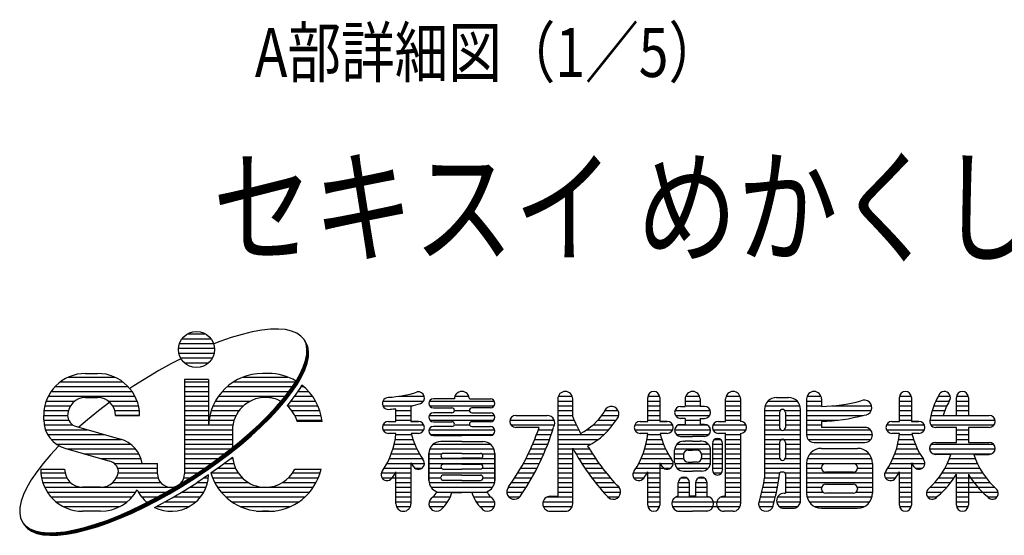
# Model space of a CAD drawing. Extents: x 392 to 7026, y 61 to 5158.
# Drawn here: x 392 to 1355, y 61 to 565 of the extents above; entities that cross this region are included whole.
import ezdxf
from ezdxf.enums import TextEntityAlignment as Align

# ---------------------------------------------------------------- set-up
doc = ezdxf.new("R2010")
doc.units = 0
doc.header["$LTSCALE"] = 200
doc.header["$MEASUREMENT"] = 0
doc.layers.add('MOJI', color=6, linetype='CONTINUOUS')
doc.layers.add('SJC', color=1, linetype='CONTINUOUS')
doc.styles.add('EXT08', font='ROMANS', dxfattribs={"width": 0.8, "bigfont": 'EXTFONT'})

msp = doc.modelspace()

# ---------------------------------------------------------------- linework, layer by layer
at = {"layer": 'MOJI', "linetype": 'Continuous'}
for p, q in [((628.97808, 261.337118), (619.68644, 259.654953)), ((637.537709, 262.269428), (628.97808, 261.337118)), ((645.300183, 262.444787), (637.537709, 262.269428)), ((652.206426, 261.861862), (645.300183, 262.444787)), ((658.203876, 260.525089), (652.206426, 261.861862)), ((663.24689, 258.444641), (658.203876, 260.525089)), ((551.157567, 252.992357), (579.282567, 252.992357)), ((556.450557, 257.679857), (573.989576, 257.679857)), ((588.151194, 250.265262), (582.203738, 247.931846)), ((599.195021, 254.097879), (588.151194, 250.265262)), ((609.733504, 257.235737), (599.195021, 254.097879)), ((619.68644, 259.654953), (609.733504, 257.235737)), ((667.297087, 255.636352), (663.24689, 258.444641)), ((670.323642, 252.121595), (667.297087, 255.636352)), ((672.303521, 247.927119), (670.323642, 252.121595)), ((672.622646, 247.43571), (670.642766, 251.630186)), ((672.94177, 246.944302), (670.961891, 251.138778)), ((673.260895, 246.452893), (671.281015, 250.647369)), ((547.641942, 243.617357), (582.759086, 243.617357)), ((548.647252, 248.304857), (581.792882, 248.304857)), ((673.580019, 245.961484), (671.600139, 250.155961)), ((673.899144, 245.470076), (671.919264, 249.664552)), ((673.221658, 243.084846), (672.303521, 247.927119)), ((673.540782, 242.593437), (672.622646, 247.43571)), ((673.859907, 242.102029), (672.94177, 246.944302)), ((673.071063, 237.631629), (673.221658, 243.084846)), ((674.179031, 241.61062), (673.260895, 246.452893)), ((673.390187, 237.140221), (673.540782, 242.593437)), ((674.498155, 241.119212), (673.580019, 245.961484)), ((673.709312, 236.648812), (673.859907, 242.102029)), ((674.81728, 240.627803), (673.899144, 245.470076)), ((674.028436, 236.157404), (674.179031, 241.61062)), ((674.347561, 235.665995), (674.498155, 241.119212)), ((549.781969, 233.341486), (540.647544, 228.644951)), ((547.997092, 238.929857), (582.443042, 238.929857)), ((549.673388, 234.242357), (580.766745, 234.242357)), ((669.57639, 225.062708), (671.852883, 231.608971)), ((669.895514, 224.571299), (672.172008, 231.117563)), ((671.852883, 231.608971), (673.071063, 237.631629)), ((672.172008, 231.117563), (673.390187, 237.140221)), ((672.491132, 230.626154), (673.709312, 236.648812)), ((672.810257, 230.134746), (674.028436, 236.157404)), ((673.129381, 229.643337), (674.347561, 235.665995)), ((673.448505, 229.151928), (674.666685, 235.174587)), ((674.666685, 235.174587), (674.81728, 240.627803)), ((528.391805, 221.87325), (504.073882, 207.036272)), ((540.647544, 228.644951), (528.391805, 221.87325)), ((553.26924, 229.554857), (577.170894, 229.554857)), ((666.258908, 218.042659), (669.57639, 225.062708)), ((666.578032, 217.551251), (669.895514, 224.571299)), ((666.897157, 217.059842), (670.214639, 224.07989)), ((667.216281, 216.568434), (670.533763, 223.588482)), ((667.535406, 216.077025), (670.852887, 223.097073)), ((667.85453, 215.585617), (671.172012, 222.605665)), ((670.214639, 224.07989), (672.491132, 230.626154)), ((670.533763, 223.588482), (672.810257, 230.134746)), ((670.852887, 223.097073), (673.129381, 229.643337)), ((671.172012, 222.605665), (673.448505, 229.151928)), ((440.207434, 215.492357), (485.154575, 215.492357)), ((456.821629, 219.007982), (468.540379, 219.007982)), ((553.501317, 213.148607), (553.501317, 120.86345)), ((576.938817, 213.148607), (553.501317, 213.148607)), ((576.938817, 213.148607), (576.938817, 168.617357)), ((610.740972, 215.492357), (654.464787, 215.492357)), ((635.532567, 219.007982), (629.673192, 219.007982)), ((635.532567, 219.007982), (629.673192, 219.007982)), ((661.925686, 210.602254), (666.258908, 218.042659)), ((662.24481, 210.110845), (666.578032, 217.551251)), ((662.563934, 209.619437), (666.897157, 217.059842)), ((662.883059, 209.128028), (667.216281, 216.568434)), ((663.202183, 208.63662), (667.535406, 216.077025)), ((663.521308, 208.145211), (667.85453, 215.585617)), ((426.967553, 206.117357), (498.394456, 206.117357)), ((432.212254, 210.804857), (493.149754, 210.804857)), ((504.073882, 207.036272), (500.000301, 204.308793)), ((553.501317, 210.804857), (576.938817, 210.804857)), ((553.501317, 206.117357), (576.938817, 206.117357)), ((595.127716, 206.117357), (658.870685, 206.117357)), ((601.426385, 210.804857), (661.925686, 210.804857)), ((650.351413, 194.689641), (656.609702, 202.798116)), ((650.670538, 194.198233), (656.928826, 202.306708)), ((656.609702, 202.798116), (661.925686, 210.602254)), ((656.928826, 202.306708), (662.24481, 210.110845)), ((657.24795, 201.815299), (662.563934, 209.619437)), ((657.567075, 201.323891), (662.883059, 209.128028)), ((657.886199, 200.832482), (663.202183, 208.63662)), ((658.205324, 200.341074), (663.521308, 208.145211)), ((666.074303, 204.213943), (660.758319, 196.409805)), ((668.12303, 207.73173), (666.074303, 204.213943)), ((667.182834, 206.117357), (670.078043, 206.117357)), ((420.342608, 196.742357), (505.019401, 196.742357)), ((423.162083, 201.429857), (502.199926, 201.429857)), ((456.821629, 195.570482), (468.540379, 195.570482)), ((553.501317, 201.429857), (576.938817, 201.429857)), ((553.501317, 196.742357), (576.938817, 196.742357)), ((586.631705, 196.742357), (651.935741, 196.742357)), ((590.367309, 201.429857), (655.553651, 201.429857)), ((643.198451, 186.338539), (650.351413, 194.689641)), ((643.517575, 185.847131), (650.670538, 194.198233)), ((643.8367, 185.355722), (650.989662, 193.706824)), ((644.155824, 184.864314), (651.308787, 193.215416)), ((644.474948, 184.372905), (651.627911, 192.724007)), ((650.989662, 193.706824), (657.24795, 201.815299)), ((651.308787, 193.215416), (657.567075, 201.323891)), ((651.627911, 192.724007), (657.886199, 200.832482)), ((651.947036, 192.232599), (658.205324, 200.341074)), ((660.758319, 196.409805), (654.500031, 188.30133)), ((660.984845, 196.742357), (678.574054, 196.742357)), ((664.177853, 201.429857), (674.838449, 201.429857)), ((763.117585, 196.742357), (787.759805, 196.742357)), ((817.319467, 194.105638), (796.811655, 194.105638)), ((817.810539, 196.742357), (831.476833, 196.742357)), ((831.967905, 194.105638), (852.475717, 194.105638)), ((918.393686, 194.105638), (918.393686, 98.890794)), ((918.884758, 196.742357), (932.551052, 196.742357)), ((933.042124, 176.743615), (933.042124, 194.105638)), ((1006.284311, 172.132982), (1006.284311, 195.570482)), ((1006.402695, 196.742357), (1017.884678, 196.742357)), ((1018.003061, 195.570482), (1018.003061, 172.132982)), ((1042.905405, 194.105638), (1042.905405, 186.781419)), ((1043.396477, 196.742357), (1057.06277, 196.742357)), ((1057.553842, 194.105638), (1057.553842, 186.781419)), ((1082.456186, 172.132982), (1082.456186, 194.105638)), ((1082.947258, 196.742357), (1096.613552, 196.742357)), ((1097.104624, 194.105638), (1097.104624, 172.132982)), ((1132.260874, 195.570482), (1143.979624, 195.570482)), ((1161.557749, 194.105638), (1161.557749, 158.949388)), ((1162.048821, 196.742357), (1175.715114, 196.742357)), ((1176.206186, 194.105638), (1176.206186, 186.781419)), ((1252.378061, 172.132982), (1252.378061, 195.570482)), ((1252.496445, 196.742357), (1263.978428, 196.742357)), ((1264.096811, 195.570482), (1264.096811, 172.132982)), ((1290.364536, 196.742357), (1302.064365, 196.742357)), ((1308.042124, 177.992357), (1308.042124, 195.570482)), ((1308.160507, 196.742357), (1319.64249, 196.742357)), ((1319.760874, 195.570482), (1319.760874, 177.992357)), ((416.891805, 187.367357), (441.952202, 187.367357)), ((418.292062, 192.054857), (446.274754, 192.054857)), ((480.628637, 190.855486), (469.457522, 182.413611)), ((479.087254, 192.054857), (507.069947, 192.054857)), ((483.409806, 187.367357), (508.470204, 187.367357)), ((553.501317, 192.054857), (576.938817, 192.054857)), ((553.501317, 187.367357), (576.938817, 187.367357)), ((581.341339, 187.367357), (611.122056, 187.367357)), ((583.670567, 192.054857), (617.966165, 192.054857)), ((635.205252, 177.808367), (643.198451, 186.338539)), ((635.524376, 177.316958), (643.517575, 185.847131)), ((635.843501, 176.82555), (643.8367, 185.355722)), ((636.162625, 176.334141), (644.155824, 184.864314)), ((636.481749, 175.842733), (644.474948, 184.372905)), ((636.800874, 175.351324), (644.794073, 183.881497)), ((644.794073, 183.881497), (651.947036, 192.232599)), ((654.500031, 188.30133), (653.865167, 187.560125)), ((653.865589, 187.367357), (683.86442, 187.367357)), ((657.39708, 192.054857), (681.535191, 192.054857)), ((747.496137, 192.054857), (787.101631, 192.054857)), ((747.496137, 187.367357), (776.209942, 187.367357)), ((760.190561, 172.132982), (760.190561, 184.560034)), ((774.838999, 187.040726), (774.838999, 172.132982)), ((793.094298, 192.054857), (856.193074, 192.054857)), ((793.094298, 187.367357), (856.193074, 187.367357)), ((796.811655, 185.316575), (814.975717, 185.316575)), ((852.475717, 185.316575), (834.311655, 185.316575)), ((918.393686, 192.054857), (932.749155, 192.054857)), ((918.393686, 187.367357), (933.042124, 187.367357)), ((1006.284311, 192.054857), (1018.003061, 192.054857)), ((1006.284311, 187.367357), (1018.003061, 187.367357)), ((1038.510874, 186.781419), (1042.905405, 186.781419)), ((1042.905405, 192.054857), (1057.553842, 192.054857)), ((1042.905405, 187.367357), (1057.553842, 187.367357)), ((1061.948374, 186.781419), (1057.553842, 186.781419)), ((1082.456186, 192.054857), (1097.104624, 192.054857)), ((1082.456186, 187.367357), (1097.104624, 187.367357)), ((1120.542124, 183.851732), (1120.542124, 117.058278)), ((1121.081899, 187.367357), (1155.158599, 187.367357)), ((1123.892012, 192.054857), (1152.348485, 192.054857)), ((1155.698374, 94.496263), (1155.698374, 183.851732)), ((1161.557749, 192.054857), (1175.913217, 192.054857)), ((1161.557749, 187.367357), (1176.206186, 187.367357)), ((1186.695271, 187.367357), (1225.21087, 187.367357)), ((1252.378061, 192.054857), (1264.096811, 192.054857)), ((1252.378061, 187.367357), (1264.096811, 187.367357)), ((1285.944967, 187.367357), (1298.681071, 187.367357)), ((1287.934669, 192.054857), (1301.010874, 192.054857)), ((1308.042124, 192.054857), (1319.760874, 192.054857)), ((1308.042124, 187.367357), (1319.760874, 187.367357)), ((415.806004, 177.992357), (439.243504, 177.992357)), ((415.806004, 173.824213), (415.806004, 177.992357)), ((415.810608, 173.304857), (440.370997, 173.304857)), ((416.074742, 182.679857), (439.880029, 182.679857)), ((458.768444, 173.822537), (450.085381, 166.383576)), ((469.457522, 182.413611), (458.768444, 173.822537)), ((485.48198, 182.679857), (509.287267, 182.679857)), ((509.556004, 177.992357), (486.118504, 177.992357)), ((486.118504, 177.992357), (509.556004, 177.992357)), ((553.501317, 182.679857), (576.938817, 182.679857)), ((553.501317, 177.992357), (576.938817, 177.992357)), ((553.501317, 173.304857), (576.938817, 173.304857)), ((577.409669, 173.304857), (601.954371, 173.304857)), ((578.257385, 177.992357), (603.897921, 177.992357)), ((579.555837, 182.679857), (606.821629, 182.679857)), ((626.432649, 169.164044), (635.205252, 177.808367)), ((626.751774, 168.672636), (635.524376, 177.316958)), ((627.070898, 168.181227), (635.843501, 176.82555)), ((627.390023, 167.689819), (636.162625, 176.334141)), ((627.709147, 167.19841), (636.481749, 175.842733)), ((628.028272, 166.707002), (636.800874, 175.351324)), ((658.384129, 182.679857), (685.649922, 182.679857)), ((661.307837, 177.992357), (686.948374, 177.992357)), ((663.251387, 173.304857), (687.79609, 173.304857)), ((760.190561, 182.679857), (774.838999, 182.679857)), ((760.190561, 177.992357), (774.838999, 177.992357)), ((760.190561, 173.304857), (774.838999, 173.304857)), ((792.784001, 177.992357), (856.503372, 177.992357)), ((793.536165, 173.304857), (855.751208, 173.304857)), ((814.975717, 180.629075), (796.811655, 180.629075)), ((817.319467, 182.679857), (831.986288, 182.679857)), ((834.311655, 180.629075), (852.475717, 180.629075)), ((871.63707, 173.304857), (914.972927, 173.304857)), ((877.378061, 177.992357), (908.13978, 177.992357)), ((877.378061, 177.992357), (908.13978, 177.992357)), ((918.393686, 182.679857), (933.042124, 182.679857)), ((918.393686, 177.992357), (933.042124, 177.992357)), ((918.393686, 173.304857), (934.521734, 173.304857)), ((957.655957, 173.304857), (975.52285, 173.304857)), ((961.556182, 177.992357), (978.011332, 177.992357)), ((964.25796, 182.679857), (977.412225, 182.679857)), ((1006.284311, 182.679857), (1018.003061, 182.679857)), ((1006.284311, 177.992357), (1018.003061, 177.992357)), ((1006.284311, 173.304857), (1018.003061, 173.304857)), ((1032.921386, 182.679857), (1067.537861, 182.679857)), ((1033.436506, 177.992357), (1067.022741, 177.992357)), ((1042.905405, 175.062669), (1038.510874, 175.062669)), ((1042.905405, 175.062669), (1042.905405, 169.203294)), ((1042.905405, 173.304857), (1057.553842, 173.304857)), ((1057.553842, 175.062669), (1061.948374, 175.062669)), ((1057.553842, 175.062669), (1057.553842, 169.203294)), ((1082.456186, 182.679857), (1097.104624, 182.679857)), ((1082.456186, 177.992357), (1097.104624, 177.992357)), ((1082.456186, 173.304857), (1097.104624, 173.304857)), ((1120.542124, 182.679857), (1135.776499, 182.679857)), ((1120.542124, 177.992357), (1135.190561, 177.992357)), ((1120.542124, 173.304857), (1135.190561, 173.304857)), ((1135.190561, 180.922044), (1135.190561, 166.273607)), ((1140.463999, 182.679857), (1155.639633, 182.679857)), ((1141.049936, 180.922044), (1141.049936, 166.273607)), ((1141.049936, 177.992357), (1155.698374, 177.992357)), ((1141.049936, 173.304857), (1155.698374, 173.304857)), ((1161.557749, 182.679857), (1224.813475, 182.679857)), ((1161.557749, 177.992357), (1216.777013, 177.992357)), ((1161.557749, 173.304857), (1192.400272, 173.304857)), ((1252.378061, 182.679857), (1264.096811, 182.679857)), ((1252.378061, 177.992357), (1264.096811, 177.992357)), ((1252.378061, 173.304857), (1264.096811, 173.304857)), ((1282.086288, 173.304857), (1346.009678, 173.304857)), ((1283.135279, 177.992357), (1340.268686, 177.992357)), ((1284.35481, 182.679857), (1296.702646, 182.679857)), ((1295.202772, 177.992357), (1308.042124, 177.992357)), ((1308.042124, 182.679857), (1319.760874, 182.679857)), ((1319.760874, 177.992357), (1338.560991, 177.992357)), ((416.272417, 168.617357), (444.390909, 168.617357)), ((417.527372, 163.929857), (458.656657, 163.929857)), ((447.929219, 167.000826), (490.771406, 154.736289)), ((553.501317, 168.617357), (600.810707, 168.617357)), ((553.501317, 163.929857), (600.381644, 163.929857)), ((576.938817, 172.132982), (576.938817, 168.617357)), ((616.947409, 160.47136), (626.432649, 169.164044)), ((617.266533, 159.979951), (626.751774, 168.672636)), ((617.585657, 159.488543), (627.070898, 168.181227)), ((617.904782, 158.997134), (627.390023, 167.689819)), ((618.223906, 158.505726), (627.709147, 167.19841)), ((618.543031, 158.014317), (628.028272, 166.707002)), ((687.94041, 172.132982), (663.607777, 172.132982)), ((747.496137, 168.617357), (787.533423, 168.617357)), ((747.496137, 163.929857), (787.533423, 163.929857)), ((752.866342, 172.132982), (760.190561, 172.132982)), ((774.838999, 172.132982), (782.163217, 172.132982)), ((782.163217, 172.132982), (774.838999, 172.132982)), ((792.576255, 163.929857), (856.711118, 163.929857)), ((796.811655, 171.840013), (814.975717, 171.840013)), ((814.975717, 167.152513), (796.811655, 167.152513)), ((817.148432, 168.617357), (832.138941, 168.617357)), ((852.475717, 171.840013), (834.311655, 171.840013)), ((834.311655, 167.152513), (852.475717, 167.152513)), ((872.690561, 168.617357), (915.17103, 168.617357)), ((900.104823, 166.273607), (877.378061, 166.273607)), ((899.306008, 163.929857), (913.413866, 163.929857)), ((918.393686, 168.617357), (936.646601, 168.617357)), ((918.393686, 163.929857), (938.899523, 163.929857)), ((946.679074, 163.929857), (968.229745, 163.929857)), ((952.829464, 168.617357), (972.175816, 168.617357)), ((993.589887, 168.617357), (1030.697486, 168.617357)), ((993.589887, 163.929857), (1030.697486, 163.929857)), ((998.960092, 172.132982), (1006.284311, 172.132982)), ((1018.003061, 172.132982), (1025.32728, 172.132982)), ((1025.32728, 172.132982), (1018.003061, 172.132982)), ((1032.680869, 163.929857), (1067.778378, 163.929857)), ((1035.956831, 168.617357), (1064.502416, 168.617357)), ((1038.510874, 169.203294), (1042.905405, 169.203294)), ((1061.948374, 169.203294), (1057.553842, 169.203294)), ((1070.05473, 168.617357), (1102.47483, 168.617357)), ((1070.05473, 163.929857), (1102.47483, 163.929857)), ((1075.424936, 172.132982), (1082.456186, 172.132982)), ((1076.596811, 172.132982), (1082.456186, 172.132982)), ((1120.542124, 168.617357), (1135.190561, 168.617357)), ((1120.542124, 163.929857), (1136.362436, 163.929857)), ((1139.878061, 163.929857), (1155.698374, 163.929857)), ((1141.049936, 168.617357), (1155.698374, 168.617357)), ((1161.557749, 168.617357), (1176.206186, 168.617357)), ((1161.557749, 163.929857), (1224.056861, 163.929857)), ((1176.206186, 172.132982), (1176.206186, 166.273607)), ((1218.686655, 166.273607), (1176.206186, 166.273607)), ((1239.683637, 168.617357), (1276.791236, 168.617357)), ((1239.683637, 163.929857), (1276.791236, 163.929857)), ((1245.053842, 172.132982), (1252.378061, 172.132982)), ((1264.096811, 172.132982), (1271.42103, 172.132982)), ((1271.42103, 172.132982), (1264.096811, 172.132982)), ((1283.13978, 168.617357), (1344.956186, 168.617357)), ((1308.042124, 166.273607), (1287.82728, 166.273607)), ((1308.042124, 151.625169), (1308.042124, 166.273607)), ((1308.042124, 163.929857), (1319.760874, 163.929857)), ((1340.268686, 166.273607), (1319.760874, 166.273607)), ((1319.760874, 166.273607), (1319.760874, 151.625169)), ((419.692717, 159.242357), (475.03092, 159.242357)), ((423.03483, 154.554857), (491.418722, 154.554857)), ((553.501317, 159.242357), (600.376317, 159.242357)), ((553.501317, 154.554857), (600.376317, 154.554857)), ((600.376317, 163.343919), (600.376317, 146.616143)), ((606.821718, 151.79647), (616.947409, 160.47136)), ((607.140842, 151.305061), (617.266533, 159.979951)), ((607.459967, 150.813653), (617.585657, 159.488543)), ((607.779091, 150.322244), (617.904782, 158.997134)), ((608.098216, 149.830836), (618.223906, 158.505726)), ((608.41734, 149.339427), (618.543031, 158.014317)), ((760.190561, 160.414232), (752.866342, 160.414232)), ((760.190561, 160.414232), (752.866342, 160.414232)), ((759.448078, 154.554857), (776.882326, 154.554857)), ((760.078904, 159.242357), (775.518766, 159.242357)), ((782.163217, 160.414232), (775.228129, 160.414232)), ((782.163217, 160.414232), (775.228129, 160.414232)), ((794.174936, 159.242357), (855.112436, 159.242357)), ((796.811655, 158.36345), (824.643686, 158.36345)), ((852.475717, 158.36345), (824.643686, 158.36345)), ((895.805393, 154.554857), (910.319959, 154.554857)), ((897.617542, 159.242357), (911.92253, 159.242357)), ((918.393686, 159.242357), (963.544115, 159.242357)), ((918.393686, 154.554857), (957.88716, 154.554857)), ((1006.284311, 160.414232), (998.960092, 160.414232)), ((1006.284311, 160.414232), (998.960092, 160.414232)), ((1005.541828, 154.554857), (1020.046389, 154.554857)), ((1006.172654, 159.242357), (1018.682829, 159.242357)), ((1025.32728, 160.414232), (1018.392191, 160.414232)), ((1025.32728, 160.414232), (1018.392191, 160.414232)), ((1034.326443, 159.242357), (1066.132804, 159.242357)), ((1038.510874, 157.484544), (1050.229624, 157.484544)), ((1061.948374, 157.484544), (1050.229624, 157.484544)), ((1071.720742, 154.554857), (1077.371318, 154.554857)), ((1082.456186, 160.414232), (1075.424936, 160.414232)), ((1082.749155, 160.414232), (1075.424936, 160.414232)), ((1078.061655, 160.414232), (1075.424936, 160.414232)), ((1082.456186, 160.414232), (1076.596811, 160.414232)), ((1082.456186, 160.414232), (1076.596811, 160.414232)), ((1082.456186, 98.890794), (1082.456186, 160.414232)), ((1082.456186, 159.242357), (1097.104624, 159.242357)), ((1082.456186, 154.554857), (1097.104624, 154.554857)), ((1097.104624, 160.414232), (1097.104624, 91.566575)), ((1120.542124, 159.242357), (1155.698374, 159.242357)), ((1120.542124, 154.554857), (1155.698374, 154.554857)), ((1161.56361, 159.242357), (1226.005012, 159.242357)), ((1163.022592, 154.554857), (1224.54603, 154.554857)), ((1252.378061, 160.414232), (1245.053842, 160.414232)), ((1252.378061, 160.414232), (1245.053842, 160.414232)), ((1251.635578, 154.554857), (1266.140139, 154.554857)), ((1252.266404, 159.242357), (1264.776579, 159.242357)), ((1271.42103, 160.414232), (1264.485941, 160.414232)), ((1271.42103, 160.414232), (1264.485941, 160.414232)), ((1308.042124, 159.242357), (1319.760874, 159.242357)), ((1308.042124, 154.554857), (1319.760874, 154.554857)), ((430.38491, 147.81064), (422.391711, 139.280468)), ((428.23943, 149.867357), (500.77737, 149.867357)), ((430.823521, 148.242837), (430.38491, 147.81064)), ((437.52029, 145.525605), (480.362477, 133.261068)), ((438.72805, 145.179857), (505.706315, 145.179857)), ((553.501317, 149.867357), (600.376317, 149.867357)), ((553.501317, 145.179857), (598.589278, 145.179857)), ((596.13264, 143.205396), (606.821718, 151.79647)), ((596.451764, 142.713987), (607.140842, 151.305061)), ((596.770889, 142.222579), (607.459967, 150.813653)), ((597.090013, 141.73117), (607.779091, 150.322244)), ((597.409137, 141.239762), (608.098216, 149.830836)), ((597.728262, 140.748353), (608.41734, 149.339427)), ((757.272356, 145.179857), (780.642968, 145.179857)), ((758.516404, 149.867357), (778.582073, 149.867357)), ((793.272302, 145.179857), (856.015071, 145.179857)), ((796.730078, 149.867357), (852.557294, 149.867357)), ((824.643686, 152.504075), (804.135874, 152.504075)), ((824.643686, 152.504075), (845.151499, 152.504075)), ((891.796128, 145.179857), (906.770935, 145.179857)), ((893.866174, 149.867357), (908.603673, 149.867357)), ((918.393686, 149.867357), (950.823858, 149.867357)), ((918.393686, 145.179857), (933.042124, 145.179857)), ((933.042124, 91.566575), (933.042124, 146.038539)), ((933.505631, 145.179857), (949.283641, 145.179857)), ((1003.366106, 145.179857), (1023.807031, 145.179857)), ((1004.610154, 149.867357), (1021.746135, 149.867357)), ((1032.729974, 145.179857), (1067.729273, 145.179857)), ((1034.889581, 149.867357), (1065.569667, 149.867357)), ((1041.440561, 152.797044), (1042.905405, 152.797044)), ((1050.229624, 152.797044), (1042.905405, 152.797044)), ((1050.229624, 152.797044), (1057.553842, 152.797044)), ((1059.018686, 152.797044), (1057.553842, 152.797044)), ((1069.565561, 150.453294), (1069.565561, 124.672044)), ((1069.565561, 149.867357), (1079.526499, 149.867357)), ((1069.565561, 145.179857), (1079.526499, 145.179857)), ((1079.526499, 124.672044), (1079.526499, 150.453294)), ((1082.456186, 149.867357), (1097.104624, 149.867357)), ((1082.456186, 145.179857), (1097.104624, 145.179857)), ((1120.542124, 149.867357), (1135.190561, 149.867357)), ((1120.542124, 145.179857), (1135.190561, 145.179857)), ((1135.190561, 151.625169), (1135.190561, 136.976732)), ((1141.049936, 151.625169), (1141.049936, 136.976732)), ((1141.049936, 149.867357), (1155.698374, 149.867357)), ((1141.049936, 145.179857), (1155.698374, 145.179857)), ((1168.881967, 151.625169), (1218.686655, 151.625169)), ((1176.206186, 145.765794), (1211.362436, 145.765794)), ((1249.459856, 145.179857), (1269.900781, 145.179857)), ((1250.703904, 149.867357), (1267.839885, 149.867357)), ((1281.704307, 145.179857), (1346.098691, 145.179857)), ((1283.349881, 149.867357), (1344.453117, 149.867357)), ((1287.534311, 151.625169), (1308.042124, 151.625169)), ((1319.760874, 151.625169), (1340.268686, 151.625169)), ((422.391711, 139.280468), (415.238748, 130.929366)), ((455.102313, 140.492357), (508.894322, 140.492357)), ((471.476576, 135.804857), (510.947832, 135.804857)), ((553.501317, 140.492357), (592.54248, 140.492357)), ((553.501317, 135.804857), (586.339522, 135.804857)), ((573.393391, 126.535093), (584.961524, 134.763521)), ((584.961524, 134.763521), (596.13264, 143.205396)), ((585.280649, 134.272113), (596.451764, 142.713987)), ((585.599773, 133.780704), (596.770889, 142.222579)), ((585.918898, 133.289295), (597.090013, 141.73117)), ((586.238022, 132.797887), (597.409137, 141.239762)), ((586.557147, 132.306478), (597.728262, 140.748353)), ((600.281257, 136.817085), (589.110142, 128.37521)), ((598.941778, 135.804857), (600.638391, 135.804857)), ((600.507726, 136.999104), (600.281257, 136.817085)), ((753.775838, 135.804857), (785.995296, 135.804857)), ((755.699609, 140.492357), (783.098731, 140.492357)), ((792.417124, 140.785325), (792.417124, 114.418138)), ((792.417124, 114.418138), (792.417124, 140.785325)), ((792.417124, 135.804857), (856.870249, 135.804857)), ((792.420786, 140.492357), (805.344961, 140.492357)), ((824.643686, 140.785325), (806.479624, 140.785325)), ((806.479624, 136.097825), (824.643686, 136.097825)), ((824.643686, 140.785325), (842.807749, 140.785325)), ((842.807749, 136.097825), (824.643686, 136.097825)), ((843.942412, 140.492357), (856.870249, 140.492357)), ((856.870249, 140.785325), (856.870249, 114.418138)), ((856.870249, 114.418138), (856.870249, 140.785325)), ((887.246364, 135.804857), (902.743711, 135.804857)), ((889.591074, 140.492357), (904.818726, 140.492357)), ((918.393686, 140.492357), (933.042124, 140.492357)), ((918.393686, 135.804857), (933.042124, 135.804857)), ((936.119738, 140.492357), (952.250404, 140.492357)), ((938.879721, 135.804857), (955.378812, 135.804857)), ((999.869588, 135.804857), (1029.159359, 135.804857)), ((1001.793359, 140.492357), (1026.262793, 140.492357)), ((1032.651499, 132.289232), (1032.651499, 144.007982)), ((1032.651499, 140.492357), (1041.529349, 140.492357)), ((1032.651499, 135.804857), (1041.529349, 135.804857)), ((1041.440561, 139.61345), (1041.440561, 136.683763)), ((1045.835092, 144.007982), (1050.229624, 144.007982)), ((1054.624155, 144.007982), (1050.229624, 144.007982)), ((1058.929899, 140.492357), (1067.807749, 140.492357)), ((1058.929899, 135.804857), (1067.807749, 135.804857)), ((1059.018686, 139.61345), (1059.018686, 136.683763)), ((1067.807749, 132.289232), (1067.807749, 144.007982)), ((1069.565561, 140.492357), (1079.526499, 140.492357)), ((1069.565561, 135.804857), (1079.526499, 135.804857)), ((1082.456186, 140.492357), (1097.104624, 140.492357)), ((1082.456186, 135.804857), (1097.104624, 135.804857)), ((1120.542124, 140.492357), (1135.190561, 140.492357)), ((1120.542124, 135.804857), (1135.435146, 135.804857)), ((1140.805352, 135.804857), (1155.698374, 135.804857)), ((1141.049936, 140.492357), (1155.698374, 140.492357)), ((1162.328, 135.804857), (1225.240623, 135.804857)), ((1164.950694, 140.492357), (1222.617928, 140.492357)), ((1245.963338, 135.804857), (1275.253109, 135.804857)), ((1247.887109, 140.492357), (1272.356543, 140.492357)), ((1284.980269, 140.492357), (1342.822729, 140.492357)), ((1302.649045, 139.906419), (1287.534311, 139.906419)), ((1301.216147, 135.804857), (1326.586851, 135.804857)), ((1340.268686, 139.906419), (1325.153952, 139.906419)), ((1325.153952, 139.906419), (1340.268686, 139.906419)), ((415.238748, 130.929366), (408.98046, 122.820891)), ((412.876317, 125.257982), (436.313817, 125.257982)), ((484.618821, 131.117357), (527.134129, 131.117357)), ((488.154638, 126.429857), (527.134129, 126.429857)), ((512.109528, 131.117357), (527.134129, 131.117357)), ((527.134129, 120.86345), (527.134129, 131.117357)), ((553.501317, 131.117357), (579.835476, 131.117357)), ((553.501317, 126.429857), (573.393391, 126.429857)), ((561.51628, 118.582735), (573.393391, 126.535093)), ((561.835405, 118.091327), (573.712516, 126.043684)), ((562.154529, 117.599918), (574.03164, 125.552276)), ((573.712516, 126.043684), (585.280649, 134.272113)), ((574.03164, 125.552276), (585.599773, 133.780704)), ((574.350764, 125.060867), (585.918898, 133.289295)), ((574.669889, 124.569459), (586.238022, 132.797887)), ((574.989013, 124.07805), (586.557147, 132.306478)), ((589.110142, 128.37521), (579.294017, 121.392988)), ((586.37522, 126.429857), (603.329451, 126.429857)), ((592.738819, 131.117357), (601.597981, 131.117357)), ((661.307837, 125.257982), (686.948374, 125.257982)), ((748.743866, 126.429857), (774.838999, 126.429857)), ((751.470889, 131.117357), (774.838999, 131.117357)), ((774.838999, 131.4748), (774.838999, 91.566575)), ((775.064313, 131.117357), (788.022592, 131.117357)), ((778.647592, 126.429857), (785.678842, 126.429857)), ((792.417124, 131.117357), (856.870249, 131.117357)), ((792.417124, 126.429857), (804.650034, 126.429857)), ((824.643686, 130.23845), (806.479624, 130.23845)), ((806.479624, 125.55095), (824.643686, 125.55095)), ((824.643686, 130.23845), (842.807749, 130.23845)), ((842.807749, 125.55095), (824.643686, 125.55095)), ((844.637338, 126.429857), (856.870249, 126.429857)), ((882.116645, 126.429857), (898.210155, 126.429857)), ((884.756817, 131.117357), (900.54221, 131.117357)), ((918.393686, 131.117357), (933.042124, 131.117357)), ((918.393686, 126.429857), (933.042124, 126.429857)), ((941.791792, 131.117357), (958.676977, 131.117357)), ((944.862892, 126.429857), (962.15405, 126.429857)), ((994.837616, 126.429857), (1028.842905, 126.429857)), ((997.564639, 131.117357), (1031.186655, 131.117357)), ((1018.003061, 131.4748), (1018.003061, 90.101732)), ((1032.729974, 131.117357), (1067.807749, 131.117357)), ((1034.889581, 126.429857), (1065.569667, 126.429857)), ((1045.835092, 132.289232), (1050.229624, 132.289232)), ((1054.624155, 132.289232), (1050.229624, 132.289232)), ((1069.565561, 131.117357), (1079.526499, 131.117357)), ((1069.886077, 126.429857), (1079.526499, 126.429857)), ((1082.456186, 131.117357), (1097.104624, 131.117357)), ((1082.456186, 126.429857), (1097.104624, 126.429857)), ((1120.542124, 131.117357), (1155.698374, 131.117357)), ((1120.542124, 126.429857), (1155.698374, 126.429857)), ((1161.557749, 131.117357), (1226.010874, 131.117357)), ((1161.557749, 131.117357), (1161.557749, 101.820482)), ((1161.557749, 126.429857), (1176.216663, 126.429857)), ((1176.206186, 126.429857), (1176.206186, 127.015794)), ((1180.307749, 131.117357), (1207.260874, 131.117357)), ((1211.362436, 127.015794), (1211.362436, 126.429857)), ((1211.362436, 126.429857), (1226.010874, 126.429857)), ((1226.010874, 131.117357), (1226.010874, 101.820482)), ((1240.931366, 126.429857), (1264.096811, 126.429857)), ((1243.658389, 131.117357), (1277.280405, 131.117357)), ((1264.096811, 131.4748), (1264.096811, 90.101732)), ((1267.905405, 126.429857), (1274.936655, 126.429857)), ((1296.888719, 126.429857), (1330.914278, 126.429857)), ((1299.245309, 131.117357), (1328.557688, 131.117357)), ((408.98046, 122.820891), (403.664476, 115.016753)), ((412.876317, 121.742357), (436.668967, 121.742357)), ((413.705001, 117.054857), (438.345263, 117.054857)), ((487.016745, 117.054857), (527.696243, 117.054857)), ((488.693042, 121.742357), (527.134129, 121.742357)), ((549.420583, 110.96697), (561.51628, 118.582735)), ((549.739708, 110.475561), (561.835405, 118.091327)), ((550.058832, 109.984153), (562.154529, 117.599918)), ((550.377957, 109.492744), (562.473653, 117.10851)), ((550.697081, 109.001336), (562.792778, 116.617101)), ((551.016206, 108.509927), (563.111902, 116.125692)), ((552.939203, 117.054857), (559.089636, 117.054857)), ((553.471987, 121.742357), (566.23528, 121.742357)), ((562.473653, 117.10851), (574.350764, 125.060867)), ((562.792778, 116.617101), (574.669889, 124.569459)), ((563.111902, 116.125692), (574.989013, 124.07805)), ((576.921309, 119.73119), (565.664898, 112.194424)), ((572.924115, 117.054857), (576.740231, 117.054857)), ((579.785186, 121.742357), (605.982996, 121.742357)), ((580.846629, 117.054857), (609.87938, 117.054857)), ((655.326379, 117.054857), (684.359129, 117.054857)), ((659.222762, 121.742357), (686.018487, 121.742357)), ((745.852078, 121.742357), (774.838999, 121.742357)), ((746.387031, 117.054857), (774.838999, 117.054857)), ((760.190561, 91.566575), (760.190561, 122.705767)), ((792.417124, 121.742357), (856.870249, 121.742357)), ((792.417124, 117.054857), (804.135874, 117.054857)), ((824.643686, 119.691575), (806.479624, 119.691575)), ((824.643686, 119.691575), (842.807749, 119.691575)), ((845.151499, 117.054857), (856.870249, 117.054857)), ((876.357719, 117.054857), (893.135886, 117.054857)), ((879.319371, 121.742357), (895.743044, 121.742357)), ((918.393686, 121.742357), (933.042124, 121.742357)), ((918.393686, 117.054857), (933.042124, 117.054857)), ((948.100806, 121.742357), (965.820408, 121.742357)), ((951.514305, 117.054857), (969.687879, 117.054857)), ((991.945828, 121.742357), (1005.713004, 121.742357)), ((992.480781, 117.054857), (1002.686059, 117.054857)), ((1006.284311, 90.101732), (1006.284311, 122.705767)), ((1006.284311, 121.742357), (1018.003061, 121.742357)), ((1006.284311, 117.054857), (1018.003061, 117.054857)), ((1039.247608, 117.054857), (1044.219452, 117.054857)), ((1041.440561, 123.500169), (1050.229624, 123.500169)), ((1059.018686, 123.500169), (1050.229624, 123.500169)), ((1056.239795, 117.054857), (1061.21164, 117.054857)), ((1070.518376, 121.742357), (1078.573684, 121.742357)), ((1082.456186, 121.742357), (1097.104624, 121.742357)), ((1082.456186, 117.054857), (1097.104624, 117.054857)), ((1120.542124, 121.742357), (1135.224889, 121.742357)), ((1120.542124, 117.054857), (1134.721368, 117.054857)), ((1139.292124, 122.328294), (1136.362436, 122.328294)), ((1141.049936, 121.742357), (1155.698374, 121.742357)), ((1141.049936, 120.570482), (1141.049936, 101.820482)), ((1141.049936, 117.054857), (1155.698374, 117.054857)), ((1161.557749, 121.742357), (1226.010874, 121.742357)), ((1161.557749, 117.054857), (1226.010874, 117.054857)), ((1207.260874, 122.328294), (1180.307749, 122.328294)), ((1238.457243, 121.742357), (1264.096811, 121.742357)), ((1238.574531, 117.054857), (1248.779809, 117.054857)), ((1252.378061, 90.101732), (1252.378061, 122.705767)), ((1252.378061, 117.054857), (1264.096811, 117.054857)), ((1290.831745, 117.054857), (1305.879116, 117.054857)), ((1294.103814, 121.742357), (1333.699184, 121.742357)), ((1308.042124, 90.101732), (1308.042124, 120.646514)), ((1308.042124, 117.054857), (1336.971253, 117.054857)), ((1319.760874, 120.646514), (1319.760874, 90.101732)), ((399.331254, 107.576347), (396.013772, 100.556299)), ((403.664476, 115.016753), (399.331254, 107.576347)), ((414.954642, 112.367357), (441.941115, 112.367357)), ((416.834, 107.679857), (540.317723, 107.679857)), ((471.470067, 107.679857), (453.891942, 107.679857)), ((483.420894, 112.367357), (530.236873, 112.367357)), ((537.198357, 103.745757), (549.420583, 110.96697)), ((537.517481, 103.254349), (549.739708, 110.475561)), ((537.836605, 102.76294), (550.058832, 109.984153)), ((538.15573, 102.271532), (550.377957, 109.492744)), ((538.474854, 101.780123), (550.697081, 109.001336)), ((538.793979, 101.288715), (551.016206, 108.509927)), ((553.569201, 104.578659), (565.664898, 112.194424)), ((558.494661, 107.679857), (574.483457, 107.679857)), ((565.664898, 112.367357), (575.939639, 112.367357)), ((583.033156, 112.367357), (615.865156, 112.367357)), ((585.825644, 107.679857), (679.380114, 107.679857)), ((649.340602, 112.367357), (682.172603, 112.367357)), ((760.190561, 112.367357), (774.838999, 112.367357)), ((760.190561, 107.679857), (774.838999, 107.679857)), ((792.597962, 112.367357), (856.68941, 112.367357)), ((794.548138, 107.679857), (854.739234, 107.679857)), ((824.643686, 114.418138), (806.479624, 114.418138)), ((824.643686, 114.418138), (842.807749, 114.418138)), ((870.053842, 107.679857), (887.478619, 107.679857)), ((873.223486, 112.367357), (890.383137, 112.367357)), ((918.393686, 112.367357), (933.042124, 112.367357)), ((918.393686, 107.679857), (933.042124, 107.679857)), ((955.113313, 112.367357), (973.770037, 112.367357)), ((958.909123, 107.679857), (978.45228, 107.679857)), ((1006.284311, 112.367357), (1018.003061, 112.367357)), ((1006.284311, 107.679857), (1018.003061, 107.679857)), ((1036.167124, 98.837868), (1036.167124, 112.074388)), ((1036.167124, 107.679857), (1047.299936, 107.679857)), ((1036.174839, 112.367357), (1047.292221, 112.367357)), ((1047.299936, 98.890794), (1047.299936, 112.074388)), ((1053.159311, 112.367357), (1064.292124, 112.367357)), ((1053.159311, 112.074388), (1053.159311, 98.890794)), ((1053.159311, 107.679857), (1064.292124, 107.679857)), ((1064.292124, 98.837868), (1064.292124, 112.074388)), ((1082.456186, 112.367357), (1097.104624, 112.367357)), ((1082.456186, 107.679857), (1097.104624, 107.679857)), ((1118.936011, 107.679857), (1133.268316, 107.679857)), ((1119.822115, 112.367357), (1134.069823, 112.367357)), ((1141.049936, 112.367357), (1155.698374, 112.367357)), ((1141.049936, 107.679857), (1155.698374, 107.679857)), ((1161.557749, 112.367357), (1226.010874, 112.367357)), ((1161.557749, 107.679857), (1176.377161, 107.679857)), ((1176.206186, 105.922044), (1176.206186, 106.507982)), ((1180.307749, 110.609544), (1207.260874, 110.609544)), ((1211.191462, 107.679857), (1226.010874, 107.679857)), ((1211.362436, 106.507982), (1211.362436, 105.922044)), ((1252.378061, 112.367357), (1264.096811, 112.367357)), ((1252.378061, 107.679857), (1264.096811, 107.679857)), ((1282.448821, 107.679857), (1298.799826, 107.679857)), ((1286.988585, 112.367357), (1302.623442, 112.367357)), ((1308.042124, 112.367357), (1340.814413, 112.367357)), ((1308.042124, 107.679857), (1345.354177, 107.679857)), ((396.013772, 100.556299), (393.737279, 94.010036)), ((419.445992, 102.992357), (505.916016, 102.992357)), ((422.975756, 98.304857), (502.386253, 98.304857)), ((508.353235, 102.992357), (535.834817, 102.992357)), ((511.469597, 98.304857), (527.351163, 98.304857)), ((512.746642, 90.703401), (524.942618, 96.974055)), ((513.065766, 90.211993), (525.261743, 96.482647)), ((524.942618, 96.974055), (537.198357, 103.745757)), ((525.261743, 96.482647), (537.517481, 103.254349)), ((525.580867, 95.991238), (537.836605, 102.76294)), ((525.899992, 95.49983), (538.15573, 102.271532)), ((526.219116, 95.008421), (538.474854, 101.780123)), ((526.53824, 94.517013), (538.793979, 101.288715)), ((529.091236, 90.585744), (541.346974, 97.357446)), ((541.346974, 97.357446), (553.569201, 104.578659)), ((542.950509, 98.304857), (569.165849, 98.304857)), ((550.884313, 102.992357), (572.282211, 102.992357)), ((589.349792, 102.992357), (675.855966, 102.992357)), ((593.820711, 98.304857), (671.385048, 98.304857)), ((760.190561, 102.992357), (774.838999, 102.992357)), ((760.190561, 98.304857), (774.838999, 98.304857)), ((796.870847, 98.304857), (813.35711, 98.304857)), ((799.975914, 102.992357), (849.311458, 102.992357)), ((814.882914, 102.699388), (824.643686, 102.699388)), ((834.404458, 102.699388), (824.643686, 102.699388)), ((835.930262, 98.304857), (852.665692, 98.304857)), ((868.588999, 102.992357), (884.415428, 102.992357)), ((870.543012, 98.304857), (881.283423, 98.304857)), ((908.198972, 98.304857), (933.042124, 98.304857)), ((911.069467, 98.890794), (918.393686, 98.890794)), ((918.393686, 102.992357), (933.042124, 102.992357)), ((962.914662, 102.992357), (979.911262, 102.992357)), ((966.673901, 98.304857), (977.963111, 98.304857)), ((1006.284311, 102.992357), (1018.003061, 102.992357)), ((1006.284311, 98.304857), (1018.003061, 98.304857)), ((1034.175534, 98.304857), (1066.283713, 98.304857)), ((1036.167124, 102.992357), (1047.299936, 102.992357)), ((1053.159311, 98.890794), (1047.299936, 98.890794)), ((1053.159311, 102.992357), (1064.292124, 102.992357)), ((1078.120847, 98.304857), (1097.104624, 98.304857)), ((1080.991342, 98.890794), (1082.456186, 98.890794)), ((1082.456186, 102.992357), (1097.104624, 102.992357)), ((1116.650145, 98.304857), (1131.205163, 98.304857)), ((1117.88004, 102.992357), (1132.314417, 102.992357)), ((1133.328992, 98.304857), (1155.698374, 98.304857)), ((1139.585092, 101.820482), (1141.049936, 101.820482)), ((1141.049936, 102.992357), (1155.698374, 102.992357)), ((1161.604699, 102.992357), (1177.437253, 102.992357)), ((1161.98588, 98.304857), (1225.582742, 98.304857)), ((1207.260874, 101.820482), (1180.307749, 101.820482)), ((1210.13137, 102.992357), (1225.963924, 102.992357)), ((1252.378061, 102.992357), (1264.096811, 102.992357)), ((1252.378061, 98.304857), (1264.096811, 98.304857)), ((1278.863632, 102.992357), (1294.284444, 102.992357)), ((1279.917124, 98.304857), (1289.292124, 98.304857)), ((1308.042124, 102.992357), (1348.939365, 102.992357)), ((1308.042124, 98.304857), (1319.760874, 98.304857)), ((1338.924044, 98.304857), (1347.885874, 98.304857)), ((392.519099, 87.987377), (392.368504, 82.534161)), ((393.737279, 94.010036), (392.519099, 87.987377)), ((427.793046, 93.617357), (497.568962, 93.617357)), ((434.851227, 88.929857), (490.510782, 88.929857)), ((500.703246, 84.981518), (512.746642, 90.703401)), ((501.022371, 84.490109), (513.065766, 90.211993)), ((501.341495, 83.998701), (513.384891, 89.720584)), ((501.660619, 83.507292), (513.704015, 89.229176)), ((501.979744, 83.015884), (514.02314, 88.737767)), ((502.298868, 82.524475), (514.342264, 88.246359)), ((513.384891, 89.720584), (525.580867, 95.991238)), ((513.704015, 89.229176), (525.899992, 95.49983)), ((514.02314, 88.737767), (526.219116, 95.008421)), ((514.342264, 88.246359), (526.53824, 94.517013)), ((515.848255, 93.617357), (518.414078, 93.617357)), ((524.109631, 88.024415), (529.091236, 90.585744)), ((525.870652, 88.929857), (558.243964, 88.929857)), ((534.577987, 93.617357), (564.787191, 93.617357)), ((599.658547, 93.617357), (665.547212, 93.617357)), ((607.938148, 88.929857), (657.26761, 88.929857)), ((760.190561, 93.617357), (774.838999, 93.617357)), ((760.681633, 88.929857), (774.347927, 88.929857)), ((792.710092, 93.617357), (810.897569, 93.617357)), ((792.908196, 88.929857), (807.327674, 88.929857)), ((838.389804, 93.617357), (856.57728, 93.617357)), ((841.959698, 88.929857), (856.379177, 88.929857)), ((904.038217, 93.617357), (933.042124, 93.617357)), ((904.236321, 88.929857), (932.551052, 88.929857)), ((1006.284311, 93.617357), (1018.003061, 93.617357)), ((1006.402695, 88.929857), (1017.884678, 88.929857)), ((1030.01478, 93.617357), (1097.104624, 93.617357)), ((1030.212883, 88.929857), (1096.613552, 88.929857)), ((1114.975717, 93.617357), (1129.937012, 93.617357)), ((1115.173821, 88.929857), (1128.840114, 88.929857)), ((1132.313799, 93.617357), (1155.645448, 93.617357)), ((1134.824914, 88.929857), (1153.134334, 88.929857)), ((1139.585092, 87.172044), (1148.374155, 87.172044)), ((1164.070064, 93.617357), (1223.498558, 93.617357)), ((1169.248564, 88.929857), (1218.320059, 88.929857)), ((1176.206186, 87.172044), (1211.362436, 87.172044)), ((1252.378061, 93.617357), (1264.096811, 93.617357)), ((1252.496445, 88.929857), (1263.978428, 88.929857)), ((1308.042124, 93.617357), (1319.760874, 93.617357)), ((1308.160507, 88.929857), (1319.64249, 88.929857)), ((392.368504, 82.534161), (393.286641, 77.691888)), ((393.286641, 77.691888), (395.26652, 73.497412)), ((471.470067, 84.242357), (453.891942, 84.242357)), ((477.438968, 75.353745), (488.904089, 79.851953)), ((477.758093, 74.862336), (489.223213, 79.360544)), ((478.077217, 74.370927), (489.542338, 78.869136)), ((478.396342, 73.879519), (489.861462, 78.377727)), ((478.715466, 73.38811), (490.180586, 77.886319)), ((479.03459, 72.896702), (490.499711, 77.39491)), ((488.904089, 79.851953), (500.703246, 84.981518)), ((489.223213, 79.360544), (501.022371, 84.490109)), ((489.542338, 78.869136), (501.341495, 83.998701)), ((489.861462, 78.377727), (501.660619, 83.507292)), ((490.180586, 77.886319), (501.979744, 83.015884)), ((490.499711, 77.39491), (502.298868, 82.524475)), ((623.813817, 84.242357), (641.391942, 84.242357)), ((635.532567, 84.242357), (629.673192, 84.242357)), ((911.069467, 84.242357), (925.717905, 84.242357)), ((1035.581186, 84.242357), (1050.229624, 84.242357)), ((1064.878061, 84.242357), (1050.229624, 84.242357)), ((1089.780405, 84.242357), (1080.991342, 84.242357)), ((395.26652, 73.497412), (398.293075, 69.982654)), ((395.585645, 73.006003), (398.6122, 69.491246)), ((395.904769, 72.514595), (398.931324, 68.999837)), ((396.223894, 72.023186), (399.250449, 68.508429)), ((396.543018, 71.531778), (399.569573, 68.01702)), ((396.862142, 71.040369), (399.888698, 67.525612)), ((398.293075, 69.982654), (402.343272, 67.174365)), ((398.6122, 69.491246), (402.662396, 66.682957)), ((398.931324, 68.999837), (402.981521, 66.191548)), ((399.250449, 68.508429), (403.300645, 65.70014)), ((399.569573, 68.01702), (403.61977, 65.208731)), ((399.888698, 67.525612), (403.938894, 64.717323)), ((445.903722, 65.964053), (455.856658, 68.38327)), ((446.222847, 65.472645), (456.175782, 67.891862)), ((446.541971, 64.981236), (456.494907, 67.400453)), ((455.856658, 68.38327), (466.395141, 71.521127)), ((456.175782, 67.891862), (466.714266, 71.029719)), ((456.494907, 67.400453), (467.03339, 70.53831)), ((456.814031, 66.909044), (467.352514, 70.046902)), ((457.133156, 66.417636), (467.671639, 69.555493)), ((457.45228, 65.926227), (467.990763, 69.064085)), ((466.395141, 71.521127), (477.438968, 75.353745)), ((466.714266, 71.029719), (477.758093, 74.862336)), ((467.03339, 70.53831), (478.077217, 74.370927)), ((467.352514, 70.046902), (478.396342, 73.879519)), ((467.671639, 69.555493), (478.715466, 73.38811)), ((467.990763, 69.064085), (479.03459, 72.896702)), ((402.343272, 67.174365), (407.386286, 65.093918)), ((402.662396, 66.682957), (407.70541, 64.602509)), ((402.981521, 66.191548), (408.024535, 64.111101)), ((403.300645, 65.70014), (408.343659, 63.619692)), ((403.61977, 65.208731), (408.662783, 63.128283)), ((403.938894, 64.717323), (408.981908, 62.636875)), ((407.386286, 65.093918), (413.383736, 63.757144)), ((407.70541, 64.602509), (413.70286, 63.265736)), ((408.024535, 64.111101), (414.021985, 62.774327)), ((408.343659, 63.619692), (414.341109, 62.282919)), ((408.662783, 63.128283), (414.660234, 61.79151)), ((408.981908, 62.636875), (414.979358, 61.300102)), ((413.383736, 63.757144), (420.289979, 63.174219)), ((413.70286, 63.265736), (420.609103, 62.682811)), ((414.021985, 62.774327), (420.928228, 62.191402)), ((414.341109, 62.282919), (421.247352, 61.699994)), ((414.660234, 61.79151), (421.566476, 61.208585)), ((414.979358, 61.300102), (421.885601, 60.717177)), ((420.289979, 63.174219), (428.052453, 63.349579)), ((420.609103, 62.682811), (428.371578, 62.858171)), ((420.928228, 62.191402), (428.690702, 62.366762)), ((421.247352, 61.699994), (429.009827, 61.875353)), ((421.566476, 61.208585), (429.328951, 61.383945)), ((421.885601, 60.717177), (429.648075, 60.892536)), ((428.052453, 63.349579), (436.612082, 64.281889)), ((428.371578, 62.858171), (436.931207, 63.79048)), ((428.690702, 62.366762), (437.250331, 63.299072)), ((429.009827, 61.875353), (437.569456, 62.807663)), ((429.328951, 61.383945), (437.88858, 62.316255)), ((429.648075, 60.892536), (438.207705, 61.824846)), ((436.612082, 64.281889), (445.903722, 65.964053)), ((436.931207, 63.79048), (446.222847, 65.472645)), ((437.250331, 63.299072), (446.541971, 64.981236)), ((437.569456, 62.807663), (446.861096, 64.489828)), ((437.88858, 62.316255), (447.18022, 63.998419)), ((438.207705, 61.824846), (447.499344, 63.507011)), ((446.861096, 64.489828), (456.814031, 66.909044)), ((447.18022, 63.998419), (457.133156, 66.417636)), ((447.499344, 63.507011), (457.45228, 65.926227))]:
    msp.add_line(p, q, dxfattribs=at)
msp.add_circle((565.220067, 242.445482), 17.578125, dxfattribs=at)
for centre, radius, start, end in [((456.821629, 177.992357), 41.015625, 90, 180), ((468.540379, 177.992357), 41.015625, 0, 90), ((629.673192, 166.273607), 52.734375, 90, 177.452682), ((635.532567, 166.273607), 52.734375, 59.242579, 90), ((635.532567, 166.273607), 52.734375, 6.37937, 51.828914), ((456.821629, 177.992357), 17.578125, 90, 180), ((468.540379, 177.992357), 17.578125, 0, 90), ((632.602879, 163.343919), 32.226563, 90, 180), ((632.602879, 163.343919), 32.226563, 61.802857, 90), ((752.866342, 189.711107), 5.859375, 90, 286.010963), ((747.006967, 306.898607), 111.328125, 273.012788, 287.809881), ((782.122674, 195.143911), 5.859375, 289.297967, 100.471715), ((796.811655, 189.711107), 4.394531, 90, 270), ((824.643686, 194.105638), 7.324219, 90, 180), ((824.643686, 194.105638), 7.324219, 0, 90), ((852.475717, 189.711107), 4.394531, 270, 90), ((925.717905, 194.105638), 7.324219, 0, 180), ((1012.143686, 195.570482), 5.859375, 0, 180), ((1050.229624, 194.105638), 7.324219, 90, 180), ((1050.229624, 194.105638), 7.324219, 0, 90), ((1089.780405, 194.105638), 7.324219, 0, 180), ((1132.260874, 183.851732), 11.71875, 90, 180), ((1143.979624, 183.851732), 11.71875, 0, 90), ((1168.881967, 194.105638), 7.324219, 0, 180), ((1218.100717, 185.609544), 7.324219, 268.212125, 117.569481), ((1258.237436, 195.570482), 5.859375, 0, 180), ((1349.057749, 163.343919), 67.530355, 149.662532, 170.529467), ((1296.323374, 195.570482), 5.859375, 324.806492, 161.259775), ((1313.901499, 195.570482), 5.859375, 0, 180), ((632.602879, 163.343919), 32.226563, 15.82662, 48.716254), ((747.006967, 306.898607), 123.046875, 273.483058, 276.15064), ((747.006967, 306.898607), 123.046875, 283.072892, 287.532838), ((814.975717, 182.972825), 2.34375, 270, 90), ((834.311655, 182.972825), 2.34375, 90, 270), ((970.835092, 179.4572), 7.324219, 320.139708, 167.792001), ((1038.510874, 180.922044), 5.859375, 90, 270), ((1061.948374, 180.922044), 5.859375, 270, 90), ((1138.120249, 180.922044), 2.929688, 0, 180), ((1171.723274, 361.209166), 174.485345, 271.472217, 284.262698), ((1349.057749, 163.343919), 55.811605, 148.975095, 164.783788), ((445.102879, 173.824213), 29.296875, 180, 255), ((450.962254, 178.32027), 11.71875, 180, 255), ((796.811655, 176.234544), 4.394531, 90, 270), ((852.475717, 176.234544), 4.394531, 270, 90), ((877.378061, 172.132982), 5.859375, 90, 270), ((908.13978, 170.668138), 7.324219, 325.867069, 90), ((1145.680998, 266.199028), 230.689319, 202.816087, 207.294199), ((913.14828, 214.303713), 60.513135, 297.058582, 326.615413), ((913.14828, 214.303713), 74.642436, 297.435648, 328.012427), ((1171.723274, 346.560729), 174.485345, 271.472217, 285.336414), ((1287.82728, 172.132982), 5.859375, 156.649355, 270), ((1340.268686, 172.132982), 5.859375, 270, 90), ((752.866342, 166.273607), 5.859375, 90, 270), ((782.163217, 166.273607), 5.859375, 270, 90), ((796.811655, 162.757982), 4.394531, 90, 270), ((814.975717, 169.496263), 2.34375, 270, 90), ((834.311655, 169.496263), 2.34375, 90, 270), ((852.475717, 162.757982), 4.394531, 270, 90), ((695.166628, 234.814222), 216.095996, 324.074807, 341.50773), ((692.848975, 231.521948), 230.689319, 325.355716, 343.570177), ((998.960092, 166.273607), 5.859375, 90, 270), ((1025.32728, 166.273607), 5.859375, 270, 90), ((1038.510874, 163.343919), 5.859375, 90, 270), ((1061.948374, 163.343919), 5.859375, 270, 90), ((1075.424936, 166.273607), 5.859375, 90, 270), ((1097.104624, 166.273607), 5.859375, 270, 90), ((1138.120249, 166.273607), 2.929688, 180, 0), ((1218.686655, 158.949388), 7.324219, 270, 90), ((1245.053842, 166.273607), 5.859375, 90, 270), ((1271.42103, 166.273607), 5.859375, 270, 90), ((483.188817, 126.437681), 29.296875, 9.191394, 75), ((684.308543, 167.053048), 76.171875, 325.527302, 355), ((849.303179, 178.16364), 76.171875, 193.474812, 214.472698), ((930.402293, 167.053048), 76.171875, 325.527302, 355), ((1092.467241, 178.16364), 76.171875, 193.474812, 214.472698), ((1074.54603, 150.453294), 4.980469, 0, 180), ((1138.120249, 151.625169), 2.929688, 0, 180), ((1168.881967, 158.949388), 7.324219, 180, 270), ((1176.496043, 167.053048), 76.171875, 325.527302, 355), ((1338.560991, 178.16364), 76.171875, 193.474812, 214.472698), ((804.135874, 140.785325), 11.71875, 90, 180), ((845.151499, 140.785325), 11.71875, 0, 90), ((1136.276154, 255.187477), 230.689319, 208.238482, 222.644284), ((1145.680998, 266.199028), 230.689319, 210.805729, 222.644284), ((1041.440561, 144.007982), 8.789062, 90, 180), ((1059.018686, 144.007982), 8.789062, 0, 90), ((1176.206186, 131.117357), 14.648438, 90, 180), ((1211.362436, 131.117357), 14.648438, 0, 90), ((1287.534311, 145.765794), 5.859375, 90, 270), ((1340.268686, 145.765794), 5.859375, 270, 90), ((632.602879, 139.906419), 32.226563, 185.175969, 270), ((782.163217, 131.117357), 5.859375, 213.632792, 42.148714), ((806.479624, 138.441575), 2.34375, 90, 180), ((806.479624, 138.441575), 2.34375, 180, 270), ((842.807749, 138.441575), 2.34375, 0, 90), ((842.807749, 138.441575), 2.34375, 270, 0), ((1025.32728, 131.117357), 5.859375, 213.632792, 42.148714), ((1045.835092, 139.61345), 4.394531, 90, 180), ((1045.835092, 136.683763), 4.394531, 180, 270), ((1054.624155, 139.61345), 4.394531, 0, 90), ((1054.624155, 136.683763), 4.394531, 270, 0), ((1138.120249, 136.976732), 2.929688, 180, 0), ((1271.42103, 131.117357), 5.859375, 213.632792, 42.148714), ((1230.051917, 162.96746), 76.171875, 312.465208, 342.377146), ((1397.75108, 162.96746), 76.171875, 197.622854, 227.534792), ((453.891942, 125.257982), 41.015625, 180, 270), ((453.891942, 125.257982), 17.578125, 180, 270), ((477.329442, 121.941625), 11.71875, 7.305289, 75), ((632.602879, 139.906419), 32.226563, 270, 332.964308), ((635.532567, 136.976732), 52.734375, 270, 347.160412), ((849.303179, 178.16364), 87.890625, 212.087601, 214.926435), ((806.479624, 127.8947), 2.34375, 90, 180), ((806.479624, 127.8947), 2.34375, 180, 270), ((842.807749, 127.8947), 2.34375, 0, 90), ((842.807749, 127.8947), 2.34375, 270, 0), ((1092.467241, 178.16364), 87.890625, 212.087601, 214.926435), ((1041.440561, 132.289232), 8.789062, 180, 270), ((1059.018686, 132.289232), 8.789062, 270, 0), ((1180.307749, 127.015794), 4.101563, 90, 180), ((1180.307749, 126.429857), 4.101563, 180, 270), ((1207.260874, 127.015794), 4.101563, 0, 90), ((1207.260874, 126.429857), 4.101563, 270, 0), ((1338.560991, 178.16364), 87.890625, 212.087601, 214.926435), ((471.470067, 125.257982), 17.578125, 270, 354.036604), ((540.317723, 120.86345), 36.621094, 243.730816, 358.228233), ((540.317723, 120.86345), 13.183594, 180, 0), ((629.673192, 136.976732), 52.734375, 197.188359, 270), ((751.448505, 120.006764), 5.859375, 137.851286, 326.367208), ((684.308543, 167.053048), 87.890625, 325.073565, 329.696955), ((806.479624, 117.347825), 2.34375, 90, 180), ((806.479624, 116.761888), 2.34375, 180, 270), ((842.807749, 117.347825), 2.34375, 0, 90), ((842.807749, 116.761888), 2.34375, 270, 0), ((997.542255, 120.006764), 5.859375, 137.851286, 326.367208), ((930.402293, 167.053048), 87.890625, 325.073565, 329.696955), ((1041.73353, 112.074388), 5.566406, 0, 180), ((1058.725717, 112.074388), 5.566406, 0, 180), ((1074.54603, 124.672044), 4.980469, 180, 0), ((983.990534, 135.616849), 137.806956, 343.076245, 352.260417), ((983.990534, 135.616849), 151.869456, 343.138839, 354.536976), ((1136.362436, 121.156419), 1.171875, 90, 180), ((1139.292124, 120.570482), 1.757812, 0, 90), ((1243.636005, 120.006764), 5.859375, 137.851286, 326.367208), ((1176.496043, 167.053048), 87.890625, 325.073565, 329.696955), ((1241.732814, 158.13291), 76.171875, 309.063075, 330.519382), ((1386.070184, 158.13291), 76.171875, 209.480618, 230.936925), ((804.135874, 114.418138), 11.71875, 180, 250.223059), ((845.151499, 114.418138), 11.71875, 289.776941, 0), ((875.913217, 103.285325), 7.324219, 140.53143, 336.627351), ((972.592905, 103.285325), 7.324219, 216.085271, 59.885334), ((1180.307749, 106.507982), 4.101563, 90, 180), ((1180.307749, 105.922044), 4.101563, 180, 270), ((1207.260874, 106.507982), 4.101563, 0, 90), ((1207.260874, 105.922044), 4.101563, 270, 0), ((1284.604624, 101.820482), 5.859375, 122.240723, 331.103398), ((1343.198374, 101.820482), 5.859375, 208.896602, 57.759277), ((471.470067, 125.257982), 41.015625, 270, 330.674787), ((540.317723, 120.86345), 36.621094, 205.37482, 230.051081), ((799.741342, 91.566575), 7.324219, 117.110032, 323.078496), ((783.231763, 111.430123), 18.75, 314.62815, 334.610166), ((782.645826, 111.430123), 33.398438, 313.40775, 344.846169), ((866.641547, 111.430123), 33.398438, 195.153831, 226.59225), ((849.54603, 91.566575), 7.324219, 216.921504, 62.889968), ((866.055609, 111.430123), 18.75, 205.389834, 225.37185), ((911.069467, 91.566575), 7.324219, 90, 270), ((1037.04603, 91.566575), 7.324219, 96.892103, 270), ((1063.413217, 91.566575), 7.324219, 272.114834, 83.107897), ((1080.991342, 91.566575), 7.324219, 90, 270), ((1139.585092, 94.496263), 7.324219, 90, 270), ((1176.206186, 101.820482), 14.648437, 180, 270), ((1211.362436, 101.820482), 14.648438, 270, 0), ((767.51478, 91.566575), 7.324219, 180, 0), ((925.717905, 91.566575), 7.324219, 270, 0), ((1012.143686, 90.101732), 5.859375, 180, 0), ((1089.780405, 91.566575), 7.324219, 270, 0), ((1122.006967, 91.566575), 7.324219, 147.504411, 0), ((1148.374155, 94.496263), 7.324219, 270, 0), ((1258.237436, 90.101732), 5.859375, 180, 0), ((1313.901499, 90.101732), 5.859375, 180, 0)]:
    msp.add_arc(centre, radius, start, end, dxfattribs=at)

# ---------------------------------------------------------------- texts
at = {"layer": 'MOJI', "style": 'EXT08', "width": 0.8}
msp.add_text('A部詳細図（1／5）', height=48, dxfattribs=at).set_placement((850.63389, 526.760295), align=Align.MIDDLE)
at = {"layer": 'SJC', "style": 'EXT08', "width": 0.8}
msp.add_text('セキスイ めかくし塀K型 H2000', height=90, dxfattribs=at).set_placement((580.832831, 336.466876))

doc.saveas('drawing.dxf')
